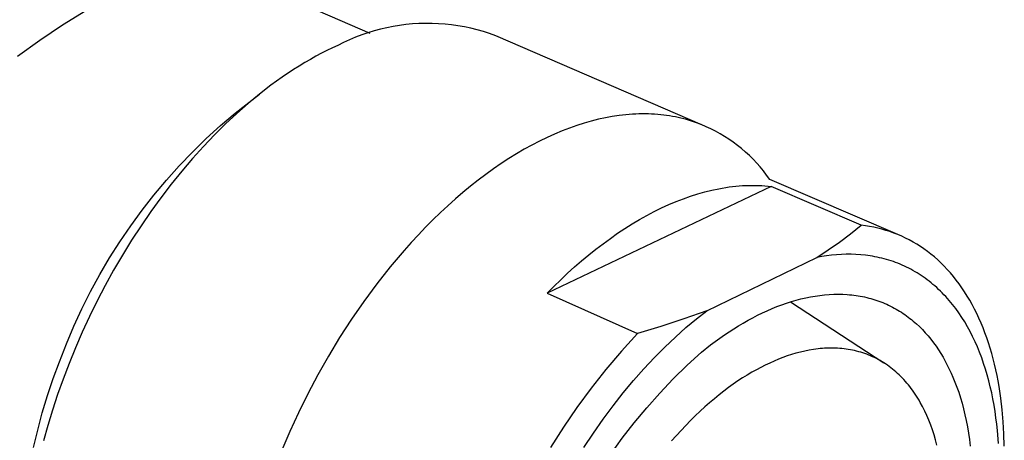
# Model space of a CAD drawing. Units: millimetres. Extents: x -193 to 109, y -190 to 197.
# Drawn here: x -88 to -47, y -137 to -120 of the extents above; entities that cross this region are included whole.
import ezdxf

# ---------------------------------------------------------------- set-up
doc = ezdxf.new("R2010")
doc.units = ezdxf.units.MM
doc.header["$MEASUREMENT"] = 0
doc.layers.add('Default', color=7, linetype='Continuous', true_color=0x000000)

msp = doc.modelspace()

# ---------------------------------------------------------------- linework, layer by layer
at = {"layer": 'Default', "color": 7, "true_color": 0xffffff}
for p, q in [((-79.237, -117.811), (-73.424, -120.342)), ((-86.168, -120.003), (-85.203, -119.403)), ((-87.113, -120.634), (-86.168, -120.003)), ((-72.46, -120.066), (-72.725, -120.118)), ((-72.193, -120.022), (-72.46, -120.066)), ((-71.925, -119.988), (-72.193, -120.022)), ((-71.656, -119.962), (-71.925, -119.988)), ((-71.386, -119.946), (-71.656, -119.962)), ((-71.116, -119.939), (-71.386, -119.946)), ((-70.845, -119.941), (-71.116, -119.939)), ((-70.575, -119.951), (-70.845, -119.941)), ((-70.306, -119.971), (-70.575, -119.951)), ((-70.037, -120), (-70.306, -119.971)), ((-69.769, -120.038), (-70.037, -120)), ((-69.503, -120.085), (-69.769, -120.038)), ((-73.763, -120.416), (-74.016, -120.512)), ((-73.508, -120.328), (-73.763, -120.416)), ((-73.249, -120.249), (-73.508, -120.328)), ((-72.988, -120.179), (-73.249, -120.249)), ((-72.725, -120.118), (-72.988, -120.179)), ((-69.239, -120.141), (-69.503, -120.085)), ((-68.976, -120.206), (-69.239, -120.141)), ((-68.716, -120.279), (-68.976, -120.206)), ((-68.459, -120.362), (-68.716, -120.279)), ((-68.204, -120.452), (-68.459, -120.362)), ((-59.622, -124.159), (-68.204, -120.452)), ((-88.037, -121.295), (-87.113, -120.634)), ((-74.753, -120.85), (-74.977, -120.954)), ((-74.511, -120.729), (-74.753, -120.85)), ((-74.265, -120.616), (-74.511, -120.729)), ((-74.016, -120.512), (-74.265, -120.616)), ((-75.66, -121.304), (-75.89, -121.432)), ((-75.431, -121.181), (-75.66, -121.304)), ((-75.203, -121.064), (-75.431, -121.181)), ((-74.977, -120.954), (-75.203, -121.064)), ((-76.353, -121.709), (-76.587, -121.856)), ((-76.121, -121.567), (-76.353, -121.709)), ((-75.89, -121.432), (-76.121, -121.567)), ((-76.587, -121.856), (-77.055, -122.17)), ((-77.526, -122.509), (-77.998, -122.873)), ((-77.055, -122.17), (-77.526, -122.509)), ((-79.014, -123.659), (-77.999, -122.871)), ((-77.998, -122.873), (-78.469, -123.261)), ((-78.469, -123.261), (-78.939, -123.673)), ((-79.62, -124.179), (-79.014, -123.659)), ((-78.939, -123.673), (-79.407, -124.109)), ((-62.804, -123.729), (-63.083, -123.761)), ((-62.667, -123.717), (-62.804, -123.729)), ((-62.531, -123.708), (-62.667, -123.717)), ((-62.395, -123.7), (-62.531, -123.708)), ((-62.261, -123.696), (-62.395, -123.7)), ((-62.129, -123.693), (-62.261, -123.696)), ((-61.997, -123.694), (-62.129, -123.693)), ((-61.867, -123.696), (-61.997, -123.694)), ((-61.738, -123.701), (-61.867, -123.696)), ((-61.61, -123.708), (-61.738, -123.701)), ((-61.483, -123.718), (-61.61, -123.708)), ((-61.358, -123.729), (-61.483, -123.718)), ((-61.234, -123.743), (-61.358, -123.729)), ((-61.111, -123.759), (-61.234, -123.743)), ((-60.99, -123.778), (-61.111, -123.759)), ((-79.407, -124.109), (-79.871, -124.568)), ((-64.536, -124.079), (-64.837, -124.176)), ((-64.238, -123.994), (-64.536, -124.079)), ((-63.943, -123.92), (-64.238, -123.994)), ((-63.652, -123.856), (-63.943, -123.92)), ((-63.365, -123.804), (-63.652, -123.856)), ((-63.083, -123.761), (-63.365, -123.804)), ((-60.87, -123.798), (-60.99, -123.778)), ((-60.751, -123.82), (-60.87, -123.798)), ((-60.634, -123.845), (-60.751, -123.82)), ((-60.518, -123.872), (-60.634, -123.845)), ((-60.404, -123.9), (-60.518, -123.872)), ((-60.291, -123.931), (-60.404, -123.9)), ((-60.083, -123.994), (-60.291, -123.931)), ((-59.878, -124.065), (-60.083, -123.994)), ((-59.676, -124.142), (-59.878, -124.065)), ((-59.476, -124.227), (-59.676, -124.142)), ((-79.871, -124.568), (-80.331, -125.049)), ((-80.21, -124.719), (-79.62, -124.179)), ((-65.759, -124.532), (-66.071, -124.673)), ((-65.449, -124.402), (-65.759, -124.532)), ((-65.142, -124.283), (-65.449, -124.402)), ((-64.837, -124.176), (-65.142, -124.283)), ((-59.279, -124.318), (-59.476, -124.227)), ((-59.086, -124.416), (-59.279, -124.318)), ((-58.896, -124.521), (-59.086, -124.416)), ((-58.709, -124.632), (-58.896, -124.521)), ((-80.781, -125.278), (-80.21, -124.719)), ((-66.385, -124.826), (-66.7, -124.989)), ((-66.071, -124.673), (-66.385, -124.826)), ((-58.527, -124.749), (-58.709, -124.632)), ((-58.349, -124.873), (-58.527, -124.749)), ((-58.175, -125.002), (-58.349, -124.873)), ((-81.333, -125.856), (-80.781, -125.278)), ((-80.331, -125.049), (-80.784, -125.551)), ((-67.335, -125.351), (-67.654, -125.548)), ((-67.017, -125.164), (-67.335, -125.351)), ((-66.7, -124.989), (-67.017, -125.164)), ((-58.005, -125.138), (-58.175, -125.002)), ((-57.841, -125.279), (-58.005, -125.138)), ((-57.681, -125.426), (-57.841, -125.279)), ((-80.784, -125.551), (-81.23, -126.073)), ((-67.973, -125.756), (-68.292, -125.975)), ((-67.654, -125.548), (-67.973, -125.756)), ((-57.526, -125.578), (-57.681, -125.426)), ((-57.377, -125.735), (-57.526, -125.578)), ((-57.233, -125.897), (-57.377, -125.735)), ((-81.866, -126.451), (-81.333, -125.856)), ((-81.23, -126.073), (-81.667, -126.614)), ((-68.61, -126.205), (-68.929, -126.445)), ((-68.292, -125.975), (-68.61, -126.205)), ((-57.095, -126.065), (-57.233, -125.897)), ((-56.963, -126.237), (-57.095, -126.065)), ((-82.379, -127.064), (-81.866, -126.451)), ((-81.667, -126.614), (-82.095, -127.173)), ((-68.929, -126.445), (-69.246, -126.695)), ((-56.836, -126.413), (-56.963, -126.237)), ((-51.523, -128.705), (-56.836, -126.413)), ((-69.562, -126.956), (-69.876, -127.226)), ((-69.246, -126.695), (-69.562, -126.956)), ((-56.778, -126.705), (-66.069, -131.137)), ((-60.118, -127.112), (-59.822, -127.017)), ((-59.822, -127.017), (-59.528, -126.934)), ((-59.528, -126.934), (-59.237, -126.862)), ((-59.237, -126.862), (-58.948, -126.801)), ((-58.948, -126.801), (-58.805, -126.775)), ((-58.805, -126.775), (-58.663, -126.751)), ((-58.663, -126.751), (-58.522, -126.73)), ((-58.522, -126.73), (-58.382, -126.712)), ((-58.382, -126.712), (-58.242, -126.697)), ((-58.242, -126.697), (-58.104, -126.684)), ((-58.104, -126.684), (-57.966, -126.674)), ((-57.966, -126.674), (-57.83, -126.667)), ((-57.83, -126.667), (-57.694, -126.663)), ((-57.694, -126.663), (-57.56, -126.661)), ((-57.56, -126.661), (-57.427, -126.662)), ((-57.427, -126.662), (-57.294, -126.665)), ((-57.294, -126.665), (-57.163, -126.671)), ((-57.163, -126.671), (-57.034, -126.68)), ((-57.034, -126.68), (-56.905, -126.691)), ((-56.905, -126.691), (-56.778, -126.705)), ((-53.037, -128.32), (-56.778, -126.705)), ((-82.872, -127.694), (-82.379, -127.064)), ((-82.095, -127.173), (-82.512, -127.748)), ((-69.876, -127.226), (-70.188, -127.506)), ((-61.018, -127.462), (-60.717, -127.334)), ((-60.717, -127.334), (-60.416, -127.218)), ((-60.416, -127.218), (-60.118, -127.112)), ((-83.343, -128.339), (-82.872, -127.694)), ((-82.512, -127.748), (-82.917, -128.338)), ((-70.498, -127.794), (-70.806, -128.092)), ((-70.188, -127.506), (-70.498, -127.794)), ((-61.929, -127.91), (-61.625, -127.75)), ((-61.625, -127.75), (-61.321, -127.601)), ((-61.321, -127.601), (-61.018, -127.462)), ((-70.806, -128.092), (-71.11, -128.398)), ((-62.538, -128.261), (-62.233, -128.08)), ((-62.233, -128.08), (-61.929, -127.91)), ((-83.793, -129), (-83.343, -128.339)), ((-82.917, -128.338), (-83.31, -128.941)), ((-71.11, -128.398), (-71.411, -128.713)), ((-63.447, -128.863), (-63.145, -128.653)), ((-63.145, -128.653), (-62.841, -128.452)), ((-62.841, -128.452), (-62.538, -128.261)), ((-53.483, -128.676), (-53.037, -128.32)), ((-52.864, -128.343), (-53.037, -128.32)), ((-52.692, -128.37), (-52.864, -128.343)), ((-52.521, -128.403), (-52.692, -128.37)), ((-52.352, -128.44), (-52.521, -128.403)), ((-52.183, -128.483), (-52.352, -128.44)), ((-52.016, -128.531), (-52.183, -128.483)), ((-51.85, -128.584), (-52.016, -128.531)), ((-51.686, -128.642), (-51.85, -128.584)), ((-51.523, -128.706), (-51.686, -128.642)), ((-84.22, -129.675), (-83.793, -129)), ((-83.31, -128.941), (-83.689, -129.556)), ((-71.709, -129.035), (-72.003, -129.365)), ((-71.411, -128.713), (-71.709, -129.035)), ((-63.747, -129.083), (-63.447, -128.863)), ((-54.407, -129.344), (-53.94, -129.017)), ((-53.94, -129.017), (-53.483, -128.676)), ((-51.362, -128.775), (-51.523, -128.706)), ((-51.203, -128.849), (-51.362, -128.775)), ((-51.046, -128.929), (-51.203, -128.849)), ((-50.89, -129.014), (-51.046, -128.929)), ((-50.737, -129.104), (-50.89, -129.014)), ((-72.003, -129.365), (-72.578, -130.045)), ((-64.343, -129.549), (-64.046, -129.311)), ((-64.046, -129.311), (-63.747, -129.083)), ((-54.884, -129.657), (-54.407, -129.344)), ((-50.586, -129.199), (-50.737, -129.104)), ((-50.438, -129.3), (-50.586, -129.199)), ((-50.291, -129.406), (-50.438, -129.3)), ((-50.148, -129.518), (-50.291, -129.406)), ((-84.626, -130.364), (-84.22, -129.675)), ((-83.689, -129.556), (-84.053, -130.181)), ((-64.93, -130.048), (-64.638, -129.794)), ((-64.638, -129.794), (-64.343, -129.549)), ((-59.45, -131.866), (-54.884, -129.657)), ((-54.68, -129.62), (-54.884, -129.657)), ((-54.476, -129.589), (-54.68, -129.62)), ((-54.272, -129.563), (-54.476, -129.589)), ((-54.069, -129.544), (-54.272, -129.563)), ((-53.865, -129.531), (-54.069, -129.544)), ((-53.663, -129.525), (-53.865, -129.531)), ((-53.461, -129.525), (-53.663, -129.525)), ((-53.261, -129.531), (-53.461, -129.525)), ((-53.061, -129.544), (-53.261, -129.531)), ((-52.863, -129.564), (-53.061, -129.544)), ((-52.764, -129.576), (-52.863, -129.564)), ((-52.666, -129.591), (-52.764, -129.576)), ((-52.568, -129.607), (-52.666, -129.591)), ((-52.47, -129.624), (-52.568, -129.607)), ((-52.373, -129.644), (-52.47, -129.624)), ((-52.277, -129.665), (-52.373, -129.644)), ((-52.18, -129.688), (-52.277, -129.665)), ((-52.085, -129.712), (-52.18, -129.688)), ((-51.99, -129.739), (-52.085, -129.712)), ((-51.895, -129.767), (-51.99, -129.739)), ((-51.801, -129.797), (-51.895, -129.767)), ((-51.707, -129.829), (-51.801, -129.797)), ((-51.614, -129.862), (-51.707, -129.829)), ((-51.522, -129.898), (-51.614, -129.862)), ((-50.006, -129.635), (-50.148, -129.518)), ((-49.868, -129.757), (-50.006, -129.635)), ((-49.732, -129.884), (-49.868, -129.757)), ((-49.598, -130.016), (-49.732, -129.884)), ((-84.053, -130.181), (-84.403, -130.815)), ((-72.578, -130.045), (-73.135, -130.75)), ((-65.22, -130.31), (-64.93, -130.048)), ((-51.43, -129.935), (-51.522, -129.898)), ((-51.339, -129.974), (-51.43, -129.935)), ((-51.249, -130.014), (-51.339, -129.974)), ((-51.159, -130.057), (-51.249, -130.014)), ((-51.07, -130.101), (-51.159, -130.057)), ((-50.982, -130.147), (-51.07, -130.101)), ((-50.894, -130.195), (-50.982, -130.147)), ((-50.807, -130.245), (-50.894, -130.195)), ((-50.721, -130.296), (-50.807, -130.245)), ((-50.636, -130.35), (-50.721, -130.296)), ((-49.468, -130.154), (-49.598, -130.016)), ((-49.341, -130.296), (-49.468, -130.154)), ((-85.008, -131.066), (-84.626, -130.364)), ((-65.789, -130.855), (-65.506, -130.579)), ((-65.506, -130.579), (-65.22, -130.31)), ((-50.551, -130.405), (-50.636, -130.35)), ((-50.468, -130.461), (-50.551, -130.405)), ((-50.385, -130.52), (-50.468, -130.461)), ((-50.303, -130.58), (-50.385, -130.52)), ((-50.222, -130.642), (-50.303, -130.58)), ((-50.142, -130.706), (-50.222, -130.642)), ((-49.217, -130.444), (-49.341, -130.296)), ((-49.096, -130.597), (-49.217, -130.444)), ((-48.978, -130.754), (-49.096, -130.597)), ((-85.366, -131.781), (-85.008, -131.066)), ((-84.403, -130.815), (-84.736, -131.456)), ((-73.135, -130.75), (-73.672, -131.477)), ((-66.069, -131.137), (-65.789, -130.855)), ((-50.063, -130.772), (-50.142, -130.706)), ((-49.984, -130.839), (-50.063, -130.772)), ((-49.907, -130.908), (-49.984, -130.839)), ((-49.83, -130.979), (-49.907, -130.908)), ((-49.755, -131.051), (-49.83, -130.979)), ((-49.68, -131.125), (-49.755, -131.051)), ((-48.863, -130.916), (-48.978, -130.754)), ((-48.751, -131.083), (-48.863, -130.916)), ((-48.643, -131.255), (-48.751, -131.083)), ((-84.736, -131.456), (-85.053, -132.101)), ((-73.672, -131.477), (-74.186, -132.221)), ((-66.069, -131.137), (-62.323, -132.805)), ((-56.139, -131.551), (-55.939, -131.487)), ((-55.979, -131.499), (-52.102, -134.027)), ((-55.939, -131.487), (-55.74, -131.429)), ((-55.74, -131.429), (-55.541, -131.376)), ((-55.541, -131.376), (-55.343, -131.33)), ((-55.343, -131.33), (-55.146, -131.29)), ((-55.146, -131.29), (-54.95, -131.256)), ((-54.95, -131.256), (-54.755, -131.228)), ((-54.755, -131.228), (-54.562, -131.206)), ((-54.562, -131.206), (-54.37, -131.191)), ((-54.37, -131.191), (-54.179, -131.182)), ((-54.179, -131.182), (-53.991, -131.179)), ((-53.991, -131.179), (-53.804, -131.183)), ((-53.804, -131.183), (-53.619, -131.193)), ((-53.619, -131.193), (-53.527, -131.2)), ((-53.527, -131.2), (-53.436, -131.209)), ((-53.436, -131.209), (-53.345, -131.22)), ((-53.345, -131.22), (-53.255, -131.232)), ((-53.255, -131.232), (-53.165, -131.246)), ((-53.165, -131.246), (-53.077, -131.261)), ((-53.077, -131.261), (-52.988, -131.278)), ((-52.988, -131.278), (-52.901, -131.296)), ((-52.901, -131.296), (-52.814, -131.316)), ((-52.814, -131.316), (-52.727, -131.338)), ((-52.727, -131.338), (-52.642, -131.361)), ((-52.642, -131.361), (-52.557, -131.385)), ((-52.557, -131.385), (-52.473, -131.411)), ((-52.473, -131.411), (-52.389, -131.439)), ((-52.389, -131.439), (-52.306, -131.468)), ((-52.306, -131.468), (-52.224, -131.499)), ((-52.224, -131.499), (-52.143, -131.531)), ((-49.607, -131.201), (-49.68, -131.125)), ((-49.535, -131.278), (-49.607, -131.201)), ((-49.393, -131.438), (-49.535, -131.278)), ((-49.255, -131.604), (-49.393, -131.438)), ((-48.539, -131.431), (-48.643, -131.255)), ((-48.438, -131.611), (-48.539, -131.431)), ((-85.701, -132.506), (-85.366, -131.781)), ((-59.45, -131.866), (-60.4, -132.202)), ((-59.88, -132.204), (-59.45, -131.866)), ((-57.139, -131.957), (-56.939, -131.865)), ((-56.939, -131.865), (-56.739, -131.778)), ((-56.739, -131.778), (-56.539, -131.697)), ((-56.539, -131.697), (-56.339, -131.621)), ((-56.339, -131.621), (-56.139, -131.551)), ((-52.143, -131.531), (-52.062, -131.564)), ((-52.062, -131.564), (-51.982, -131.599)), ((-51.982, -131.599), (-51.903, -131.636)), ((-51.903, -131.636), (-51.825, -131.674)), ((-51.825, -131.674), (-51.748, -131.713)), ((-51.748, -131.713), (-51.671, -131.754)), ((-51.671, -131.754), (-51.595, -131.796)), ((-51.595, -131.796), (-51.52, -131.84)), ((-51.52, -131.84), (-51.446, -131.885)), ((-51.446, -131.885), (-51.373, -131.931)), ((-49.122, -131.777), (-49.255, -131.604)), ((-48.993, -131.956), (-49.122, -131.777)), ((-48.34, -131.796), (-48.438, -131.611)), ((-48.246, -131.986), (-48.34, -131.796)), ((-85.053, -132.101), (-85.353, -132.75)), ((-74.186, -132.221), (-74.677, -132.981)), ((-60.4, -132.202), (-61.358, -132.515)), ((-60.313, -132.568), (-59.88, -132.204)), ((-57.934, -132.376), (-57.736, -132.264)), ((-57.736, -132.264), (-57.538, -132.156)), ((-57.538, -132.156), (-57.339, -132.054)), ((-57.339, -132.054), (-57.139, -131.957)), ((-51.373, -131.931), (-51.301, -131.979)), ((-51.301, -131.979), (-51.229, -132.028)), ((-51.229, -132.028), (-51.158, -132.078)), ((-51.158, -132.078), (-51.089, -132.13)), ((-51.089, -132.13), (-51.02, -132.183)), ((-51.02, -132.183), (-50.952, -132.237)), ((-50.952, -132.237), (-50.884, -132.293)), ((-50.884, -132.293), (-50.818, -132.35)), ((-48.868, -132.141), (-48.993, -131.956)), ((-48.748, -132.332), (-48.868, -132.141)), ((-48.633, -132.528), (-48.748, -132.332)), ((-48.155, -132.179), (-48.246, -131.986)), ((-48.068, -132.377), (-48.155, -132.179)), ((-86.012, -133.243), (-85.701, -132.506)), ((-61.358, -132.515), (-62.323, -132.805)), ((-60.748, -132.958), (-60.313, -132.568)), ((-58.715, -132.871), (-58.521, -132.74)), ((-58.521, -132.74), (-58.326, -132.614)), ((-58.326, -132.614), (-58.13, -132.493)), ((-58.13, -132.493), (-57.934, -132.376)), ((-50.818, -132.35), (-50.753, -132.408)), ((-50.753, -132.408), (-50.625, -132.527)), ((-50.625, -132.527), (-50.501, -132.651)), ((-50.501, -132.651), (-50.381, -132.78)), ((-48.523, -132.731), (-48.633, -132.528)), ((-48.417, -132.938), (-48.523, -132.731)), ((-47.985, -132.578), (-48.068, -132.377)), ((-47.906, -132.783), (-47.985, -132.578)), ((-85.353, -132.75), (-85.636, -133.402)), ((-74.677, -132.981), (-75.143, -133.752)), ((-62.323, -132.805), (-62.989, -133.542)), ((-61.184, -133.373), (-60.748, -132.958)), ((-59.287, -133.285), (-58.907, -133.005)), ((-58.907, -133.005), (-58.715, -132.871)), ((-50.381, -132.78), (-50.264, -132.914)), ((-50.264, -132.914), (-50.151, -133.051)), ((-50.151, -133.051), (-50.042, -133.193)), ((-48.316, -133.151), (-48.417, -132.938)), ((-48.22, -133.37), (-48.316, -133.151)), ((-47.83, -132.992), (-47.906, -132.783)), ((-47.758, -133.205), (-47.83, -132.992)), ((-86.298, -133.989), (-86.012, -133.243)), ((-85.636, -133.402), (-85.9, -134.053)), ((-62.989, -133.542), (-63.63, -134.302)), ((-61.619, -133.813), (-61.184, -133.373)), ((-59.661, -133.58), (-59.287, -133.285)), ((-55.381, -133.54), (-55.565, -133.583)), ((-55.198, -133.504), (-55.381, -133.54)), ((-55.015, -133.474), (-55.198, -133.504)), ((-54.832, -133.45), (-55.015, -133.474)), ((-54.741, -133.44), (-54.832, -133.45)), ((-54.649, -133.432), (-54.741, -133.44)), ((-54.559, -133.426), (-54.649, -133.432)), ((-54.468, -133.422), (-54.559, -133.426)), ((-54.377, -133.419), (-54.468, -133.422)), ((-54.287, -133.418), (-54.377, -133.419)), ((-54.197, -133.419), (-54.287, -133.418)), ((-54.107, -133.421), (-54.197, -133.419)), ((-54.018, -133.425), (-54.107, -133.421)), ((-53.929, -133.431), (-54.018, -133.425)), ((-53.84, -133.439), (-53.929, -133.431)), ((-53.752, -133.448), (-53.84, -133.439)), ((-53.664, -133.46), (-53.752, -133.448)), ((-53.576, -133.473), (-53.664, -133.46)), ((-53.489, -133.488), (-53.576, -133.473)), ((-53.403, -133.505), (-53.489, -133.488)), ((-53.317, -133.523), (-53.403, -133.505)), ((-53.231, -133.544), (-53.317, -133.523)), ((-53.146, -133.566), (-53.231, -133.544)), ((-50.042, -133.193), (-49.937, -133.338)), ((-49.937, -133.338), (-49.836, -133.488)), ((-49.836, -133.488), (-49.738, -133.641)), ((-48.128, -133.593), (-48.22, -133.37)), ((-47.69, -133.421), (-47.758, -133.205)), ((-47.625, -133.64), (-47.69, -133.421)), ((-75.143, -133.752), (-75.584, -134.531)), ((-62.052, -134.279), (-61.619, -133.813)), ((-60.259, -134.129), (-59.661, -133.58)), ((-56.655, -133.956), (-56.836, -134.036)), ((-56.475, -133.88), (-56.655, -133.956)), ((-56.294, -133.81), (-56.475, -133.88)), ((-56.113, -133.745), (-56.294, -133.81)), ((-55.93, -133.685), (-56.113, -133.745)), ((-55.748, -133.631), (-55.93, -133.685)), ((-55.565, -133.583), (-55.748, -133.631)), ((-53.062, -133.591), (-53.146, -133.566)), ((-52.978, -133.617), (-53.062, -133.591)), ((-52.895, -133.645), (-52.978, -133.617)), ((-52.812, -133.675), (-52.895, -133.645)), ((-52.73, -133.706), (-52.812, -133.675)), ((-52.649, -133.74), (-52.73, -133.706)), ((-52.569, -133.775), (-52.649, -133.74)), ((-52.489, -133.813), (-52.569, -133.775)), ((-52.41, -133.852), (-52.489, -133.813)), ((-52.332, -133.893), (-52.41, -133.852)), ((-52.255, -133.936), (-52.332, -133.893)), ((-52.178, -133.981), (-52.255, -133.936)), ((-49.738, -133.641), (-49.644, -133.797)), ((-49.644, -133.797), (-49.555, -133.957)), ((-49.555, -133.957), (-49.468, -134.12)), ((-48.042, -133.82), (-48.128, -133.593)), ((-47.961, -134.052), (-48.042, -133.82)), ((-47.565, -133.862), (-47.625, -133.64)), ((-47.508, -134.088), (-47.565, -133.862)), ((-86.559, -134.685), (-86.298, -133.989)), ((-85.9, -134.053), (-86.148, -134.703)), ((-63.63, -134.302), (-64.244, -135.083)), ((-62.483, -134.768), (-62.052, -134.279)), ((-60.838, -134.698), (-60.259, -134.129)), ((-57.39, -134.317), (-57.578, -134.423)), ((-57.203, -134.217), (-57.39, -134.317)), ((-57.018, -134.123), (-57.203, -134.217)), ((-56.836, -134.036), (-57.018, -134.123)), ((-52.102, -134.027), (-52.178, -133.981)), ((-52.028, -134.076), (-52.102, -134.027)), ((-51.954, -134.126), (-52.028, -134.076)), ((-51.881, -134.178), (-51.954, -134.126)), ((-51.809, -134.232), (-51.881, -134.178)), ((-51.738, -134.288), (-51.809, -134.232)), ((-51.667, -134.345), (-51.738, -134.288)), ((-51.598, -134.405), (-51.667, -134.345)), ((-49.468, -134.12), (-49.386, -134.285)), ((-49.386, -134.285), (-49.307, -134.454)), ((-47.884, -134.289), (-47.961, -134.052)), ((-47.813, -134.529), (-47.884, -134.289)), ((-47.455, -134.316), (-47.508, -134.088)), ((-47.405, -134.548), (-47.455, -134.316)), ((-86.797, -135.39), (-86.559, -134.685)), ((-86.148, -134.703), (-86.377, -135.35)), ((-75.584, -134.531), (-75.998, -135.314)), ((-62.909, -135.281), (-62.483, -134.768)), ((-61.398, -135.285), (-60.838, -134.698)), ((-58.153, -134.783), (-58.347, -134.916)), ((-57.96, -134.656), (-58.153, -134.783)), ((-57.768, -134.536), (-57.96, -134.656)), ((-57.578, -134.423), (-57.768, -134.536)), ((-51.53, -134.466), (-51.598, -134.405)), ((-51.463, -134.528), (-51.53, -134.466)), ((-51.397, -134.593), (-51.463, -134.528)), ((-51.332, -134.659), (-51.397, -134.593)), ((-51.268, -134.727), (-51.332, -134.659)), ((-51.205, -134.797), (-51.268, -134.727)), ((-49.307, -134.454), (-49.233, -134.625)), ((-49.233, -134.625), (-49.15, -134.828)), ((-47.746, -134.774), (-47.813, -134.529)), ((-47.685, -135.022), (-47.746, -134.774)), ((-47.36, -134.781), (-47.405, -134.548)), ((-47.318, -135.018), (-47.36, -134.781)), ((-64.244, -135.083), (-64.831, -135.884)), ((-58.542, -135.057), (-58.739, -135.204)), ((-58.347, -134.916), (-58.542, -135.057)), ((-51.143, -134.868), (-51.205, -134.797)), ((-51.083, -134.941), (-51.143, -134.868)), ((-51.023, -135.016), (-51.083, -134.941)), ((-50.965, -135.092), (-51.023, -135.016)), ((-50.907, -135.17), (-50.965, -135.092)), ((-50.851, -135.249), (-50.907, -135.17)), ((-49.15, -134.828), (-49.071, -135.037)), ((-49.071, -135.037), (-48.996, -135.252)), ((-47.628, -135.273), (-47.685, -135.022)), ((-47.246, -135.498), (-47.318, -135.018)), ((-87.012, -136.102), (-86.797, -135.39)), ((-86.377, -135.35), (-86.588, -135.993)), ((-75.998, -135.314), (-76.386, -136.098)), ((-63.329, -135.816), (-62.909, -135.281)), ((-61.938, -135.892), (-61.398, -135.285)), ((-59.133, -135.518), (-59.331, -135.686)), ((-58.935, -135.358), (-59.133, -135.518)), ((-58.739, -135.204), (-58.935, -135.358)), ((-50.796, -135.33), (-50.851, -135.249)), ((-50.743, -135.413), (-50.796, -135.33)), ((-50.69, -135.497), (-50.743, -135.413)), ((-50.639, -135.582), (-50.69, -135.497)), ((-50.589, -135.669), (-50.639, -135.582)), ((-48.996, -135.252), (-48.926, -135.475)), ((-48.926, -135.475), (-48.859, -135.704)), ((-47.576, -135.528), (-47.628, -135.273)), ((-47.529, -135.786), (-47.576, -135.528)), ((-47.189, -135.986), (-47.246, -135.498)), ((-86.588, -135.993), (-86.781, -136.63)), ((-64.831, -135.884), (-65.391, -136.705)), ((-63.742, -136.373), (-63.329, -135.816)), ((-62.457, -136.516), (-61.938, -135.892)), ((-59.529, -135.86), (-59.727, -136.041)), ((-59.331, -135.686), (-59.529, -135.86)), ((-50.492, -135.846), (-50.589, -135.669)), ((-50.401, -136.03), (-50.492, -135.846)), ((-48.859, -135.704), (-48.796, -135.939)), ((-48.796, -135.939), (-48.738, -136.181)), ((-47.487, -136.046), (-47.529, -135.786)), ((-47.146, -136.481), (-47.189, -135.986)), ((-87.203, -136.821), (-87.012, -136.102)), ((-76.386, -136.098), (-76.746, -136.881)), ((-64.146, -136.95), (-63.742, -136.373)), ((-60.122, -136.423), (-60.319, -136.624)), ((-59.925, -136.229), (-60.122, -136.423)), ((-59.727, -136.041), (-59.925, -136.229)), ((-50.315, -136.218), (-50.401, -136.03)), ((-50.233, -136.412), (-50.315, -136.218)), ((-50.157, -136.61), (-50.233, -136.412)), ((-48.738, -136.181), (-48.685, -136.429)), ((-47.45, -136.309), (-47.487, -136.046)), ((-47.418, -136.575), (-47.45, -136.309)), ((-87.37, -137.546), (-87.203, -136.821)), ((-86.781, -136.63), (-86.956, -137.261)), ((-65.391, -136.705), (-65.923, -137.545)), ((-62.954, -137.158), (-62.457, -136.516)), ((-60.515, -136.831), (-60.904, -137.263)), ((-60.319, -136.624), (-60.515, -136.831)), ((-50.085, -136.812), (-50.157, -136.61)), ((-50.019, -137.019), (-50.085, -136.812)), ((-48.685, -136.429), (-48.636, -136.684)), ((-48.636, -136.684), (-48.592, -136.945)), ((-47.39, -136.842), (-47.418, -136.575)), ((-47.118, -136.983), (-47.146, -136.481)), ((-76.746, -136.881), (-77.079, -137.66)), ((-64.541, -137.546), (-64.146, -136.95)), ((-63.43, -137.816), (-62.954, -137.158)), ((-49.958, -137.23), (-50.019, -137.019)), ((-49.902, -137.445), (-49.958, -137.23)), ((-48.592, -136.945), (-48.554, -137.212)), ((-48.554, -137.212), (-48.52, -137.485)), ((-47.349, -137.383), (-47.39, -136.842)), ((-47.104, -137.489), (-47.118, -136.983))]:
    msp.add_line(p, q, dxfattribs=at)

doc.saveas('drawing.dxf')
